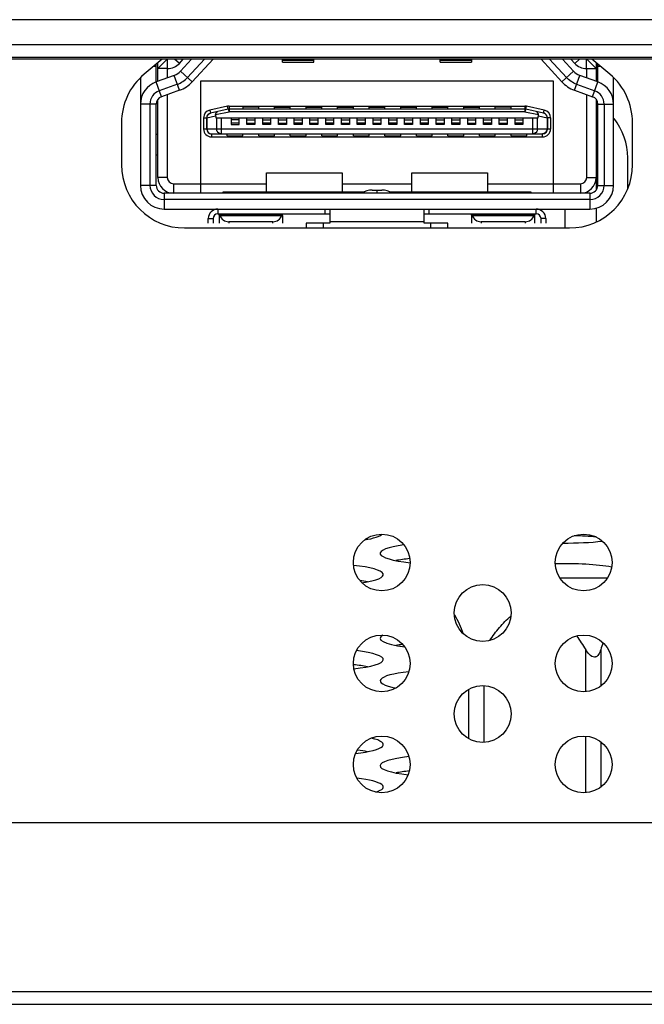
# Model space of a CAD drawing. Extents: x 0 to 4000, y 0 to 3000.
# Drawn here: x 1550 to 1570, y 658 to 690 of the extents above; entities that cross this region are included whole.
import ezdxf

# ---------------------------------------------------------------- set-up
doc = ezdxf.new("R2010")
doc.units = 0
doc.header["$LTSCALE"] = 220
doc.layers.add('00_COMPONENTS', color=7, linetype='CONTINUOUS')

msp = doc.modelspace()

# ---------------------------------------------------------------- linework, layer by layer
at = {"layer": '00_COMPONENTS', "color": 7, "linetype": 'CONTINUOUS'}
for p, q in [((1890.1672, 689.6194), (1256.82, 689.6198)), ((1886.9672, 688.4194), (650.3672, 688.4194)), ((1593.543, 688.3694), (1540.7915, 688.3694)), ((1554.8538, 688.3694), (1554.2817, 687.8894)), ((1555.0172, 688.3694), (1554.7172, 688.0694)), ((1555.4002, 688.2364), (1555.519, 688.3694)), ((1567.9343, 688.2364), (1567.8155, 688.3694)), ((1568.6172, 688.0694), (1568.3172, 688.3694)), ((1569.0528, 687.8894), (1568.4807, 688.3694)), ((1554.7172, 687.6686), (1554.7172, 688.2549)), ((1555.0272, 688.0694), (1554.7172, 688.0694)), ((1555.0172, 688.0694), (1555.0172, 687.7763)), ((1568.3072, 688.0694), (1568.6172, 688.0694)), ((1568.3172, 687.7763), (1568.3172, 688.0694)), ((1568.6172, 688.2549), (1568.6172, 687.6686)), ((1567.2672, 687.6694), (1556.0672, 687.6694)), ((1556.0672, 687.6694), (1556.0672, 684.1194)), ((1567.2672, 684.1194), (1567.2672, 687.6694)), ((1554.7172, 684.6194), (1554.7172, 687.0924)), ((1555.0172, 687.2451), (1555.0172, 684.6194)), ((1568.3172, 684.6194), (1568.3172, 687.2451)), ((1568.6172, 687.0924), (1568.6172, 684.2195)), ((1556.9517, 686.7811), (1556.3858, 686.6598)), ((1566.3513, 686.7844), (1556.9831, 686.7844)), ((1557.9172, 686.8441), (1557.4172, 686.8441)), ((1557.4172, 686.8441), (1557.4172, 686.7844)), ((1557.9172, 686.7844), (1557.9172, 686.8441)), ((1558.4172, 686.8441), (1558.9172, 686.8441)), ((1558.4172, 686.7844), (1558.4172, 686.8441)), ((1558.9172, 686.7844), (1558.9172, 686.8441)), ((1559.4172, 686.8441), (1559.9172, 686.8441)), ((1559.4172, 686.7844), (1559.4172, 686.8441)), ((1559.9172, 686.7844), (1559.9172, 686.8441)), ((1560.4172, 686.8441), (1560.9172, 686.8441)), ((1560.4172, 686.7844), (1560.4172, 686.8441)), ((1560.9172, 686.7844), (1560.9172, 686.8441)), ((1561.4172, 686.8441), (1561.9172, 686.8441)), ((1561.4172, 686.7844), (1561.4172, 686.8441)), ((1561.9172, 686.7844), (1561.9172, 686.8441)), ((1562.4172, 686.8441), (1562.9172, 686.8441)), ((1562.4172, 686.7844), (1562.4172, 686.8441)), ((1562.9172, 686.7844), (1562.9172, 686.8441)), ((1563.4172, 686.8441), (1563.9172, 686.8441)), ((1563.4172, 686.7844), (1563.4172, 686.8441)), ((1563.9172, 686.7844), (1563.9172, 686.8441)), ((1564.4172, 686.8441), (1564.9172, 686.8441)), ((1564.4172, 686.7844), (1564.4172, 686.8441)), ((1564.9172, 686.7844), (1564.9172, 686.8441)), ((1565.9172, 686.8441), (1565.4172, 686.8441)), ((1565.4172, 686.7844), (1565.4172, 686.8441)), ((1565.9172, 686.7844), (1565.9172, 686.8441)), ((1566.9487, 686.6598), (1566.3828, 686.7811)), ((1556.2672, 686.5132), (1556.2672, 686.1544)), ((1556.5507, 686.5721), (1556.5647, 686.4944)), ((1566.7697, 686.4944), (1556.5647, 686.4944)), ((1557.0422, 686.4944), (1557.0422, 686.2944)), ((1557.2922, 686.4441), (1557.0422, 686.4441)), ((1557.2922, 686.2944), (1557.2922, 686.4944)), ((1557.5422, 686.2944), (1557.5422, 686.4944)), ((1557.5422, 686.4441), (1557.7922, 686.4441)), ((1557.7922, 686.4944), (1557.7922, 686.2944)), ((1558.0422, 686.2944), (1558.0422, 686.4944)), ((1558.0422, 686.4441), (1558.2922, 686.4441)), ((1558.2922, 686.4944), (1558.2922, 686.2944)), ((1558.5422, 686.2944), (1558.5422, 686.4944)), ((1558.5422, 686.4441), (1558.7922, 686.4441)), ((1558.7922, 686.4944), (1558.7922, 686.2944)), ((1559.0422, 686.2944), (1559.0422, 686.4944)), ((1559.0422, 686.4441), (1559.2922, 686.4441)), ((1559.2922, 686.4944), (1559.2922, 686.2944)), ((1559.5422, 686.2944), (1559.5422, 686.4944)), ((1559.5422, 686.4441), (1559.7922, 686.4441)), ((1559.7922, 686.4944), (1559.7922, 686.2944)), ((1560.0422, 686.2944), (1560.0422, 686.4944)), ((1560.0422, 686.4441), (1560.2922, 686.4441)), ((1560.2922, 686.4944), (1560.2922, 686.2944)), ((1560.5422, 686.2944), (1560.5422, 686.4944)), ((1560.5422, 686.4441), (1560.7922, 686.4441)), ((1560.7922, 686.4944), (1560.7922, 686.2944)), ((1561.0422, 686.2944), (1561.0422, 686.4944)), ((1561.0422, 686.4441), (1561.2922, 686.4441)), ((1561.2922, 686.4944), (1561.2922, 686.2944)), ((1561.5422, 686.2944), (1561.5422, 686.4944)), ((1561.5422, 686.4441), (1561.7922, 686.4441)), ((1561.7922, 686.4944), (1561.7922, 686.2944)), ((1562.0422, 686.2944), (1562.0422, 686.4944)), ((1562.0422, 686.4441), (1562.2922, 686.4441)), ((1562.2922, 686.4944), (1562.2922, 686.2944)), ((1562.5422, 686.2944), (1562.5422, 686.4944)), ((1562.5422, 686.4441), (1562.7922, 686.4441)), ((1562.7922, 686.4944), (1562.7922, 686.2944)), ((1563.0422, 686.2944), (1563.0422, 686.4944)), ((1563.0422, 686.4441), (1563.2922, 686.4441)), ((1563.2922, 686.4944), (1563.2922, 686.2944)), ((1563.5422, 686.2944), (1563.5422, 686.4944)), ((1563.5422, 686.4441), (1563.7922, 686.4441)), ((1563.7922, 686.4944), (1563.7922, 686.2944)), ((1564.0422, 686.2944), (1564.0422, 686.4944)), ((1564.0422, 686.4441), (1564.2922, 686.4441)), ((1564.2922, 686.4944), (1564.2922, 686.2944)), ((1564.5422, 686.2944), (1564.5422, 686.4944)), ((1564.5422, 686.4441), (1564.7922, 686.4441)), ((1564.7922, 686.4944), (1564.7922, 686.2944)), ((1565.0422, 686.2944), (1565.0422, 686.4944)), ((1565.0422, 686.4441), (1565.2922, 686.4441)), ((1565.2922, 686.4944), (1565.2922, 686.2944)), ((1565.5422, 686.2944), (1565.5422, 686.4944)), ((1565.5422, 686.4441), (1565.7922, 686.4441)), ((1565.7922, 686.4944), (1565.7922, 686.2944)), ((1566.0422, 686.2944), (1566.0422, 686.4944)), ((1566.0422, 686.4441), (1566.2922, 686.4441)), ((1566.2922, 686.4944), (1566.2922, 686.2944)), ((1566.7697, 686.4944), (1566.7838, 686.5721)), ((1567.0672, 686.5132), (1567.0672, 686.1544)), ((1553.5672, 686.3573), (1553.5672, 685.0194)), ((1557.2922, 686.3441), (1557.0422, 686.3441)), ((1557.0422, 686.2944), (1557.2922, 686.2944)), ((1557.5422, 686.3441), (1557.7922, 686.3441)), ((1557.7922, 686.2944), (1557.5422, 686.2944)), ((1558.2922, 686.3441), (1558.0422, 686.3441)), ((1558.2922, 686.2944), (1558.0422, 686.2944)), ((1558.5422, 686.3441), (1558.7922, 686.3441)), ((1558.7922, 686.2944), (1558.5422, 686.2944)), ((1559.2922, 686.3441), (1559.0422, 686.3441)), ((1559.2922, 686.2944), (1559.0422, 686.2944)), ((1559.5422, 686.3441), (1559.7922, 686.3441)), ((1559.7922, 686.2944), (1559.5422, 686.2944)), ((1560.2922, 686.3441), (1560.0422, 686.3441)), ((1560.2922, 686.2944), (1560.0422, 686.2944)), ((1560.5422, 686.3441), (1560.7922, 686.3441)), ((1560.7922, 686.2944), (1560.5422, 686.2944)), ((1561.2922, 686.3441), (1561.0422, 686.3441)), ((1561.2922, 686.2944), (1561.0422, 686.2944)), ((1561.5422, 686.3441), (1561.7922, 686.3441)), ((1561.7922, 686.2944), (1561.5422, 686.2944)), ((1562.2922, 686.3441), (1562.0422, 686.3441)), ((1562.2922, 686.2944), (1562.0422, 686.2944)), ((1562.5422, 686.3441), (1562.7922, 686.3441)), ((1562.7922, 686.2944), (1562.5422, 686.2944)), ((1563.2922, 686.3441), (1563.0422, 686.3441)), ((1563.2922, 686.2944), (1563.0422, 686.2944)), ((1563.5422, 686.3441), (1563.7922, 686.3441)), ((1563.7922, 686.2944), (1563.5422, 686.2944)), ((1564.2922, 686.3441), (1564.0422, 686.3441)), ((1564.2922, 686.2944), (1564.0422, 686.2944)), ((1564.5422, 686.3441), (1564.7922, 686.3441)), ((1564.7922, 686.2944), (1564.5422, 686.2944)), ((1565.2922, 686.3441), (1565.0422, 686.3441)), ((1565.2922, 686.2944), (1565.0422, 686.2944)), ((1565.5422, 686.3441), (1565.7922, 686.3441)), ((1565.7922, 686.2944), (1565.5422, 686.2944)), ((1566.2922, 686.3441), (1566.0422, 686.3441)), ((1566.2922, 686.2944), (1566.0422, 686.2944)), ((1569.7672, 685.0194), (1569.7672, 686.3573)), ((1554.6672, 685.9894), (1554.7172, 685.9894)), ((1556.4172, 686.0044), (1566.9172, 686.0044)), ((1556.9172, 685.9441), (1556.9172, 686.0044)), ((1556.9172, 685.9441), (1557.4172, 685.9441)), ((1557.4172, 685.9441), (1557.4172, 686.0044)), ((1557.9172, 685.9441), (1557.9172, 686.0044)), ((1557.9172, 685.9441), (1558.4172, 685.9441)), ((1558.4172, 685.9441), (1558.4172, 686.0044)), ((1558.9172, 685.9441), (1558.9172, 686.0044)), ((1558.9172, 685.9441), (1559.4172, 685.9441)), ((1559.4172, 685.9441), (1559.4172, 686.0044)), ((1559.9172, 685.9441), (1559.9172, 686.0044)), ((1559.9172, 685.9441), (1560.4172, 685.9441)), ((1560.4172, 685.9441), (1560.4172, 686.0044)), ((1560.9172, 685.9441), (1560.9172, 686.0044)), ((1560.9172, 685.9441), (1561.4172, 685.9441)), ((1561.4172, 685.9441), (1561.4172, 686.0044)), ((1561.9172, 685.9441), (1561.9172, 686.0044)), ((1561.9172, 685.9441), (1562.4172, 685.9441)), ((1562.4172, 685.9441), (1562.4172, 686.0044)), ((1562.9172, 685.9441), (1562.9172, 686.0044)), ((1562.9172, 685.9441), (1563.4172, 685.9441)), ((1563.4172, 685.9441), (1563.4172, 686.0044)), ((1563.9172, 685.9441), (1563.9172, 686.0044)), ((1563.9172, 685.9441), (1564.4172, 685.9441)), ((1564.4172, 685.9441), (1564.4172, 686.0044)), ((1564.9172, 685.9441), (1564.9172, 686.0044)), ((1564.9172, 685.9441), (1565.4172, 685.9441)), ((1565.4172, 685.9441), (1565.4172, 686.0044)), ((1565.9172, 685.9441), (1565.9172, 686.0044)), ((1565.9172, 685.9441), (1566.4172, 685.9441)), ((1566.4172, 685.9441), (1566.4172, 686.0044)), ((1568.6672, 685.9894), (1568.6172, 685.9894)), ((1554.6672, 685.3394), (1554.7172, 685.3394)), ((1568.6672, 685.3394), (1568.6172, 685.3394)), ((1569.6172, 684.2656), (1569.6172, 685.2412)), ((1558.1672, 684.7694), (1560.5672, 684.7694)), ((1558.1672, 684.1694), (1558.1672, 684.7694)), ((1560.5672, 684.7694), (1560.5672, 684.1694)), ((1562.7672, 684.7694), (1565.1672, 684.7694)), ((1562.7672, 684.1694), (1562.7672, 684.7694)), ((1565.1672, 684.7694), (1565.1672, 684.1694)), ((1555.2172, 684.4194), (1558.1672, 684.4194)), ((1560.5672, 684.4194), (1562.7672, 684.4194)), ((1565.1672, 684.4194), (1568.1172, 684.4194)), ((1556.7922, 684.1694), (1561.2798, 684.1694)), ((1556.7922, 684.1194), (1556.7922, 684.1694)), ((1562.0547, 684.1694), (1566.5422, 684.1694)), ((1562.4172, 684.1694), (1562.4172, 684.1194)), ((1566.5422, 684.1694), (1566.5422, 684.1194)), ((1567.6172, 683.6194), (1567.6172, 683.0194)), ((1568.6172, 683.6498), (1568.6172, 683.211)), ((1555.5672, 683.0194), (1555.8672, 683.0194)), ((1555.8729, 683.0194), (1567.4616, 683.0194)), ((1567.4672, 683.0194), (1567.7672, 683.0194)), ((1568.9633, 671.9194), (1567.4712, 671.9194)), ((1638.9312, 664.1694), (1407.9032, 664.1694)), ((873.1063, 658.4194), (1664.2282, 658.4194))]:
    msp.add_line(p, q, dxfattribs=at)
at = {"layer": '00_COMPONENTS', "color": 9, "linetype": 'CONTINUOUS'}
for p, q in [((1887.3672, 688.8194), (649.9672, 688.8194)), ((1555.0272, 688.0694), (1555.0272, 688.3694)), ((1555.4002, 688.2364), (1555.2512, 688.3694)), ((1558.6672, 688.3344), (1559.6672, 688.3344)), ((1563.6672, 688.3344), (1564.6672, 688.3344)), ((1567.9343, 688.2364), (1568.0833, 688.3694)), ((1568.3072, 688.0694), (1568.3072, 688.3694)), ((1554.6672, 688.1378), (1554.5777, 688.1378)), ((1555.8091, 687.6515), (1555.4405, 687.9893)), ((1567.5254, 687.6515), (1567.8939, 687.9893)), ((1568.7568, 688.1378), (1568.6672, 688.1378)), ((1555.4098, 687.386), (1555.2409, 687.8566)), ((1567.9247, 687.386), (1568.0936, 687.8566)), ((1554.8328, 687.1789), (1554.6638, 687.6495)), ((1568.5017, 687.1789), (1568.6706, 687.6495)), ((1554.6672, 686.9436), (1554.1672, 686.9436)), ((1556.9307, 686.8789), (1556.3649, 686.7576)), ((1556.3649, 686.7576), (1556.3858, 686.6598)), ((1556.9517, 686.7811), (1556.9307, 686.8789)), ((1556.9831, 686.8844), (1566.3513, 686.8844)), ((1556.9831, 686.8844), (1556.9831, 686.7033)), ((1566.3513, 686.8844), (1566.3513, 686.7033)), ((1566.3828, 686.7811), (1566.4037, 686.8789)), ((1566.9696, 686.7576), (1566.4037, 686.8789)), ((1566.9487, 686.6598), (1566.9696, 686.7576)), ((1568.6672, 686.9436), (1569.1672, 686.9436)), ((1556.1672, 686.5132), (1556.2757, 686.5132)), ((1556.1672, 686.5132), (1556.1672, 686.1544)), ((1556.2757, 686.5132), (1556.5507, 686.5721)), ((1556.2757, 686.1544), (1556.2757, 686.5132)), ((1556.5494, 686.6104), (1556.9831, 686.7033)), ((1556.5821, 686.4944), (1556.5821, 686.1544)), ((1556.7237, 686.4944), (1556.7237, 686.0044)), ((1566.3513, 686.7033), (1556.9831, 686.7033)), ((1566.3513, 686.7033), (1566.7851, 686.6104)), ((1566.6108, 686.0044), (1566.6108, 686.4944)), ((1566.7524, 686.1544), (1566.7524, 686.4944)), ((1566.7838, 686.5721), (1567.0588, 686.5132)), ((1567.1672, 686.5132), (1567.0588, 686.5132)), ((1567.0588, 686.5132), (1567.0588, 686.1544)), ((1567.1672, 686.5132), (1567.1672, 686.1544)), ((1567.1672, 686.1544), (1556.1672, 686.1544)), ((1556.4172, 686.0044), (1556.4172, 685.9044)), ((1556.4172, 685.9044), (1566.9172, 685.9044)), ((1566.9172, 685.9044), (1566.9172, 686.0044)), ((1555.0172, 684.6194), (1554.7172, 684.6194)), ((1568.3172, 684.6194), (1568.6172, 684.6194)), ((1554.6672, 684.3694), (1554.1672, 684.3694)), ((1555.2172, 684.4194), (1555.2172, 684.1194)), ((1568.1172, 684.4194), (1568.1172, 684.1194)), ((1568.6672, 684.3694), (1569.1672, 684.3694)), ((1554.9172, 684.1194), (1554.9172, 683.6194)), ((1561.5173, 684.2194), (1561.8172, 684.2194)), ((1561.6672, 684.1194), (1561.6672, 684.2194)), ((1568.4172, 684.1194), (1568.4172, 683.6194)), ((1556.6172, 683.6194), (1556.6172, 683.4694)), ((1560.0172, 683.6194), (1560.0172, 683.4694)), ((1563.3172, 683.4694), (1563.3172, 683.6194)), ((1566.7172, 683.4694), (1566.7172, 683.6194)), ((1556.3172, 683.3194), (1556.4672, 683.3194)), ((1558.6672, 683.4222), (1556.6672, 683.4222)), ((1566.6672, 683.4221), (1564.6672, 683.4221)), ((1567.0172, 683.3194), (1566.8672, 683.3194)), ((1556.9672, 683.2194), (1556.9672, 683.1744)), ((1558.3672, 683.1744), (1558.3672, 683.2194)), ((1559.4221, 683.1744), (1559.4221, 683.0194)), ((1559.9575, 683.1744), (1559.9575, 683.0194)), ((1563.1672, 683.2194), (1560.1672, 683.2194)), ((1563.377, 683.0194), (1563.377, 683.1744)), ((1563.9124, 683.0194), (1563.9124, 683.1744)), ((1564.9672, 683.2194), (1564.9672, 683.1744)), ((1566.3672, 683.2194), (1566.3672, 683.1744)), ((1568.2838, 668.3238), (1568.2838, 669.6564)), ((1568.7601, 669.6564), (1568.7601, 668.5021)), ((1564.5743, 666.8365), (1564.5743, 668.4024)), ((1565.0507, 668.5172), (1565.0507, 666.7216)), ((1568.2838, 665.1238), (1568.2838, 666.9151)), ((1568.7601, 666.7368), (1568.7601, 665.3021)), ((1641.8172, 658.8194), (1405.0172, 658.8194))]:
    msp.add_line(p, q, dxfattribs=at)
at = {"layer": '00_COMPONENTS', "color": 6, "linetype": 'CONTINUOUS'}
for p, q in [((1555.4405, 687.9893), (1555.789, 688.3694)), ((1555.6617, 687.7866), (1556.1959, 688.3694)), ((1556.4672, 688.3694), (1555.8091, 687.6515)), ((1558.6672, 688.2694), (1558.6672, 688.3694)), ((1559.6672, 688.2694), (1559.6672, 688.3694)), ((1563.6672, 688.2694), (1563.6672, 688.3694)), ((1564.6672, 688.3694), (1564.6672, 688.2694)), ((1567.5254, 687.6515), (1566.8672, 688.3694)), ((1567.1386, 688.3694), (1567.6728, 687.7866)), ((1567.8939, 687.9893), (1567.5455, 688.3694)), ((1554.6672, 687.6495), (1554.6672, 688.2129)), ((1558.6672, 688.2694), (1559.6672, 688.2694)), ((1563.6672, 688.2694), (1564.6672, 688.2694)), ((1568.6672, 687.6495), (1568.6672, 688.2129)), ((1554.1672, 687.7822), (1554.1672, 684.3694)), ((1555.2409, 687.8566), (1554.6638, 687.6495)), ((1568.6706, 687.6495), (1568.0936, 687.8566)), ((1569.1672, 684.3694), (1569.1672, 687.7822)), ((1555.3422, 687.5742), (1554.7652, 687.3671)), ((1555.4098, 687.386), (1554.8328, 687.1789)), ((1567.9247, 687.386), (1568.5017, 687.1789)), ((1567.9922, 687.5742), (1568.5693, 687.3671)), ((1554.4672, 686.9436), (1554.4672, 684.3694)), ((1554.6672, 684.3694), (1554.6672, 686.9436)), ((1568.6672, 684.3694), (1568.6672, 686.9436)), ((1568.8672, 686.9436), (1568.8672, 684.3694)), ((1568.4172, 684.1194), (1554.9172, 684.1194)), ((1568.4172, 683.9194), (1554.9172, 683.9194)), ((1554.9172, 683.6194), (1568.4172, 683.6194)), ((1560.1672, 683.6163), (1560.1672, 683.1744)), ((1563.1672, 683.1744), (1563.1672, 683.6163)), ((1556.3172, 683.1744), (1556.3172, 683.3194)), ((1556.4672, 683.3194), (1556.4672, 683.1744)), ((1556.6172, 683.4694), (1560.1587, 683.4694)), ((1556.6672, 683.4222), (1556.6672, 683.4694)), ((1556.6672, 683.4194), (1558.6672, 683.4194)), ((1556.6672, 683.4194), (1556.6672, 683.1744)), ((1558.6672, 683.4222), (1558.6672, 683.4694)), ((1558.6672, 683.4194), (1558.6672, 683.1744)), ((1563.1758, 683.4694), (1566.7172, 683.4694)), ((1564.6672, 683.4221), (1564.6672, 683.4694)), ((1564.6672, 683.4194), (1566.6672, 683.4194)), ((1564.6672, 683.4194), (1564.6672, 683.1744)), ((1566.6672, 683.4221), (1566.6672, 683.4694)), ((1566.6672, 683.1744), (1566.6672, 683.4194)), ((1566.8672, 683.1744), (1566.8672, 683.3194)), ((1567.0172, 683.3194), (1567.0172, 683.1744)), ((1558.3672, 683.2194), (1556.9672, 683.2194)), ((1560.1672, 683.1744), (1559.4221, 683.1744)), ((1563.9124, 683.1744), (1563.1672, 683.1744)), ((1566.3672, 683.2194), (1564.9672, 683.2194))]:
    msp.add_line(p, q, dxfattribs=at)
at = {"layer": '00_COMPONENTS', "color": 7, "linetype": 'CONTINUOUS'}
for centre in [(1561.8172, 672.4194), (1568.2172, 672.4194), (1565.0172, 670.8194), (1561.8172, 669.2194), (1568.2172, 669.2194), (1565.0172, 667.6194), (1561.8172, 666.0194), (1568.2172, 666.0194)]:
    msp.add_circle(centre, 0.9, dxfattribs=at)
for centre, radius, start, end in [((1555.0272, 688.5694), 0.5, 270, 318.23605), ((1568.3072, 688.5694), 0.5, 221.76395, 270), ((1555.5672, 686.3573), 2, 130, 180), ((1567.7672, 686.3573), 2, 0, 50), ((1556.9831, 686.6344), 0.15, 90, 102.09476), ((1566.3513, 686.6344), 0.15, 77.90524, 89.99999), ((1567.6172, 685.2412), 2, 58.3546, 59.74595), ((1556.4172, 686.5132), 0.15, 102.09476, 180), ((1566.9172, 686.5132), 0.15, 0, 77.90524), ((1567.6172, 685.2412), 2, 0, 38.52317), ((1556.4172, 686.1544), 0.15, 180, 270), ((1566.9172, 686.1544), 0.15, 270, 360), ((1555.5672, 685.0194), 2, 180, 270), ((1567.7672, 685.0194), 2, 270, 360), ((1555.2172, 684.6194), 0.5, 180, 270), ((1555.2172, 684.6194), 0.2, 180, 270), ((1568.1172, 684.6194), 0.5, 270, 360), ((1568.1172, 684.6194), 0.2, 270, 0), ((1578.8798, 666.5421), 10.5881, 161.64465, 162.89407)]:
    msp.add_arc(centre, radius, start, end, dxfattribs=at)
at = {"layer": '00_COMPONENTS', "color": 6, "linetype": 'CONTINUOUS'}
for centre, radius, start, end in [((1555.072, 688.3272), 0.5, 289.74684, 317.48956), ((1568.2625, 688.3272), 0.5, 222.51044, 250.25317), ((1554.9172, 686.9436), 0.75, 109.74685, 180), ((1554.9172, 686.9436), 0.45, 109.74685, 180), ((1555.072, 688.3272), 1, 289.74684, 317.48953), ((1568.2625, 688.3272), 1, 222.51043, 250.25313), ((1568.4172, 686.9436), 0.45, 0, 70.25316), ((1568.4172, 686.9436), 0.75, 0, 70.25316), ((1554.9172, 686.9436), 0.25, 109.74684, 180.00001), ((1568.4172, 686.9436), 0.25, 0, 70.25313), ((1554.9172, 684.3694), 0.75, 180, 270), ((1554.9172, 684.3694), 0.45, 180, 270), ((1554.9172, 684.3694), 0.25, 180, 270), ((1568.4172, 684.3694), 0.75, 270, 360), ((1568.4172, 684.3694), 0.45, 270, 360), ((1568.4172, 684.3694), 0.25, 270, 359.99999), ((1561.5172, 683.6194), 0.6, 90.00012, 123.5572), ((1561.8172, 683.6194), 0.6, 56.4428, 89.99988), ((1556.6172, 683.3194), 0.3, 90, 180), ((1566.7172, 683.3194), 0.3, 0, 90), ((1556.6172, 683.3194), 0.15, 90, 180), ((1566.7172, 683.3194), 0.15, 0, 90)]:
    msp.add_arc(centre, radius, start, end, dxfattribs=at)
at = {"layer": '00_COMPONENTS', "color": 9, "linetype": 'CONTINUOUS'}
for centre, start, end in [((1556.4172, 686.5132), 102.09476, 180), ((1556.9831, 686.6344), 90, 102.09476), ((1566.3513, 686.6344), 77.90524, 90), ((1566.9172, 686.5132), 0, 77.90524), ((1556.4172, 686.1544), 180, 270), ((1566.9172, 686.1544), 270, 360)]:
    msp.add_arc(centre, 0.25, start, end, dxfattribs=at)
at = {"layer": '00_COMPONENTS', "color": 7, "linetype": 'CONTINUOUS'}
for centre, major_axis, ratio, start_param, end_param in [((1556.709, 686.5757), (0.1477, -0.0745), 0.8406693, -2.8432207, -2.5764014), ((1566.6255, 686.5757), (0.1477, 0.0745), 0.8406693, -0.5651913, -0.2983719), ((1559.8672, 673.3801), (2, 0), 0.1725129, -0.7914975, -0.1799892), ((1559.8672, 672.9235), (2, 0), 0.1725129, 0.7235458, 0.7626612), ((1567.6672, 673.3801), (2, 0), 0.1725129, -1.622902, -0.9637773), ((1567.6672, 672.9235), (2, 0), 0.1725129, 1.0795555, 1.4461249), ((1563.7672, 672.7073), (2, 0), 0.1725129, 2.243033, 4.1593469), ((1563.7672, 672.2507), (2, 0), 0.1725129, 2.1289338, 2.4180467), ((1567.6672, 672.0345), (2, 0), 0.1725129, 0.7680141, 1.7460604), ((1559.8672, 672.0345), (2, 0), 0.1725129, 5.435256, 7.2976259), ((1559.8672, 671.5779), (2, 0), 0.1725129, 0.7235458, 0.8891793), ((1567.6672, 671.5779), (2, 0), 0.1725129, 1.4333663, 1.6695383), ((1563.7672, 670.0161), (2, 0), 0.1725129, 2.8449116, 4.0565769), ((1559.8672, 669.3433), (2, 0), 0.1725129, 5.2758264, 7.2412428), ((1563.7672, 669.5595), (2, 0), 0.1725129, 2.2696628, 2.4180467), ((1559.8672, 668.8867), (2, 0), 0.1725129, 0.7235458, 1.0174949), ((1563.7672, 668.6705), (2, 0), 0.1725129, 2.1477065, 3.8659904), ((1559.8672, 666.6521), (2, 0), 0.1725129, 5.307596, 6.9115108), ((1559.8672, 666.1955), (2, 0), 0.1725129, 0.7235458, 0.9427939), ((1563.7672, 665.9793), (2, 0), 0.1725129, 2.1452504, 4.1223504), ((1559.8672, 665.3065), (2, 0), 0.1725129, 5.7863296, 7.2332038), ((1563.7672, 665.5227), (2, 0), 0.1725129, 2.1389083, 2.4175041)]:
    msp.add_ellipse(centre, major_axis=major_axis, ratio=ratio, start_param=start_param, end_param=end_param, dxfattribs=at)
at = {"layer": '00_COMPONENTS', "color": 6, "linetype": 'CONTINUOUS'}
for centre, start_param, end_param in [((1556.9672, 683.5194), -2.8017557, -1.5707963), ((1558.3672, 683.5194), -1.5707963, -0.3398369), ((1564.9672, 683.5194), -2.8017557, -1.5707963), ((1566.3672, 683.5194), -1.5707963, -0.3398369)]:
    msp.add_ellipse(centre, major_axis=(0.3, 0), ratio=1, start_param=start_param, end_param=end_param, dxfattribs=at)
for points in [[(1555.3422, 687.5742), (1555.4626, 687.6174), (1555.5753, 687.6924), (1555.6617, 687.7866)], [(1567.9922, 687.5742), (1567.8719, 687.6174), (1567.7592, 687.6924), (1567.6728, 687.7866)]]:
    msp.add_open_spline(points, degree=3, dxfattribs=at)
at = {"layer": '00_COMPONENTS', "color": 9, "linetype": 'CONTINUOUS'}
for points, knots in [([(1556.9595, 686.7725), (1556.9588, 686.7738), (1556.957, 686.7769), (1556.954, 686.7816), (1556.9517, 686.7811)], [0, 0, 0, 0, 0.3893303, 1, 1, 1, 1]), ([(1556.9831, 686.7033), (1556.9811, 686.7109), (1556.9743, 686.7342), (1556.9672, 686.7578), (1556.9595, 686.7725)], [0, 0, 0, 0, 0.3201094, 1, 1, 1, 1]), ([(1566.375, 686.7725), (1566.373, 686.7688), (1566.3634, 686.7464), (1566.3566, 686.7228), (1566.3513, 686.7033)], [0, 0, 0, 0, 0.1714245, 1, 1, 1, 1]), ([(1566.3828, 686.7811), (1566.3823, 686.7812), (1566.3782, 686.7798), (1566.3766, 686.7755), (1566.375, 686.7725)], [0, 0, 0, 0, 0.1346156, 1, 1, 1, 1]), ([(1556.2826, 686.563), (1556.2899, 686.5867), (1556.3165, 686.6307), (1556.3622, 686.6548), (1556.3858, 686.6598)], [0, 0, 0, 0, 0.5064021, 1, 1, 1, 1]), ([(1567.0588, 686.5132), (1567.0596, 686.5463), (1567.0398, 686.6141), (1566.9798, 686.6532), (1566.9487, 686.6598)], [0, 0, 0, 0, 0.5094353, 1, 1, 1, 1]), ([(1556.2757, 686.1544), (1556.2757, 686.1165), (1556.3039, 686.0386), (1556.3808, 686.0044), (1556.4172, 686.0044)], [0, 0, 0, 0, 0.5102061, 1, 1, 1, 1]), ([(1556.7237, 686.0044), (1556.6872, 686.0044), (1556.6103, 686.0386), (1556.5821, 686.1165), (1556.5821, 686.1544)], [0, 0, 0, 0, 0.4897933, 1, 1, 1, 1]), ([(1566.7524, 686.1544), (1566.7524, 686.1165), (1566.7242, 686.0386), (1566.6473, 686.0044), (1566.6108, 686.0044)], [0, 0, 0, 0, 0.5102066, 1, 1, 1, 1]), ([(1567.0588, 686.1544), (1567.0588, 686.1165), (1567.0306, 686.0386), (1566.9537, 686.0044), (1566.9172, 686.0044)], [0, 0, 0, 0, 0.5101306, 1, 1, 1, 1])]:
    msp.add_open_spline(points, degree=3, knots=knots, dxfattribs=at)
at = {"layer": '00_COMPONENTS', "color": 7, "linetype": 'CONTINUOUS'}
for points in [[(1557.4667, 686.7844), (1557.4506, 686.7887), (1557.4338, 686.7905), (1557.4172, 686.7905)], [(1557.9172, 686.7905), (1557.9006, 686.7905), (1557.8839, 686.7887), (1557.8678, 686.7844)], [(1558.4667, 686.7844), (1558.4506, 686.7887), (1558.4338, 686.7905), (1558.4172, 686.7905)], [(1558.9172, 686.7905), (1558.9006, 686.7905), (1558.8839, 686.7887), (1558.8678, 686.7844)], [(1559.4667, 686.7844), (1559.4506, 686.7887), (1559.4338, 686.7905), (1559.4172, 686.7905)], [(1559.9172, 686.7905), (1559.9006, 686.7905), (1559.8839, 686.7887), (1559.8678, 686.7844)], [(1560.4667, 686.7844), (1560.4506, 686.7887), (1560.4338, 686.7905), (1560.4172, 686.7905)], [(1560.9172, 686.7905), (1560.9006, 686.7905), (1560.8839, 686.7887), (1560.8678, 686.7844)], [(1561.4667, 686.7844), (1561.4506, 686.7887), (1561.4338, 686.7905), (1561.4172, 686.7905)], [(1561.9172, 686.7905), (1561.9006, 686.7905), (1561.8839, 686.7887), (1561.8678, 686.7844)], [(1562.4667, 686.7844), (1562.4506, 686.7887), (1562.4338, 686.7905), (1562.4172, 686.7905)], [(1562.9172, 686.7905), (1562.9006, 686.7905), (1562.8839, 686.7887), (1562.8678, 686.7844)], [(1563.4667, 686.7844), (1563.4506, 686.7887), (1563.4338, 686.7905), (1563.4172, 686.7905)], [(1563.9172, 686.7905), (1563.9006, 686.7905), (1563.8839, 686.7887), (1563.8678, 686.7844)], [(1564.4667, 686.7844), (1564.4506, 686.7887), (1564.4338, 686.7905), (1564.4172, 686.7905)], [(1564.9172, 686.7905), (1564.9006, 686.7905), (1564.8839, 686.7887), (1564.8678, 686.7844)], [(1565.4667, 686.7844), (1565.4506, 686.7887), (1565.4338, 686.7905), (1565.4172, 686.7905)], [(1565.9172, 686.7905), (1565.9006, 686.7905), (1565.8839, 686.7887), (1565.8678, 686.7844)], [(1556.9172, 685.9977), (1556.9346, 685.9977), (1556.9523, 685.9997), (1556.969, 686.0044)], [(1557.3654, 686.0044), (1557.3822, 685.9997), (1557.3998, 685.9977), (1557.4172, 685.9977)], [(1557.9172, 685.9977), (1557.9346, 685.9977), (1557.9523, 685.9997), (1557.969, 686.0044)], [(1558.3654, 686.0044), (1558.3822, 685.9997), (1558.3998, 685.9977), (1558.4172, 685.9977)], [(1558.9172, 685.9977), (1558.9346, 685.9977), (1558.9523, 685.9997), (1558.969, 686.0044)], [(1559.3654, 686.0044), (1559.3822, 685.9997), (1559.3998, 685.9977), (1559.4172, 685.9977)], [(1559.9172, 685.9977), (1559.9346, 685.9977), (1559.9523, 685.9997), (1559.969, 686.0044)], [(1560.3654, 686.0044), (1560.3822, 685.9997), (1560.3998, 685.9977), (1560.4172, 685.9977)], [(1560.9172, 685.9977), (1560.9346, 685.9977), (1560.9523, 685.9997), (1560.969, 686.0044)], [(1561.3654, 686.0044), (1561.3822, 685.9997), (1561.3998, 685.9977), (1561.4172, 685.9977)], [(1561.9172, 685.9977), (1561.9346, 685.9977), (1561.9523, 685.9997), (1561.969, 686.0044)], [(1562.3654, 686.0044), (1562.3822, 685.9997), (1562.3998, 685.9977), (1562.4172, 685.9977)], [(1562.9172, 685.9977), (1562.9346, 685.9977), (1562.9523, 685.9997), (1562.969, 686.0044)], [(1563.3654, 686.0044), (1563.3822, 685.9997), (1563.3998, 685.9977), (1563.4172, 685.9977)], [(1563.9172, 685.9977), (1563.9346, 685.9977), (1563.9523, 685.9997), (1563.969, 686.0044)], [(1564.3654, 686.0044), (1564.3822, 685.9997), (1564.3998, 685.9977), (1564.4172, 685.9977)], [(1564.9172, 685.9977), (1564.9346, 685.9977), (1564.9523, 685.9997), (1564.969, 686.0044)], [(1565.3654, 686.0044), (1565.3822, 685.9997), (1565.3998, 685.9977), (1565.4172, 685.9977)], [(1565.9172, 685.9977), (1565.9346, 685.9977), (1565.9523, 685.9997), (1565.969, 686.0044)], [(1566.3654, 686.0044), (1566.3822, 685.9997), (1566.3998, 685.9977), (1566.4172, 685.9977)], [(1567.9939, 670.0913), (1568.0964, 669.9505), (1568.1924, 669.8047), (1568.2838, 669.6564)]]:
    msp.add_open_spline(points, degree=3, dxfattribs=at)
at = {"layer": '00_COMPONENTS', "color": 9, "linetype": 'CONTINUOUS'}
msp.add_open_spline([(1556.2757, 686.5132), (1556.2753, 686.5299), (1556.2776, 686.547), (1556.2826, 686.563)], degree=3, dxfattribs=at)
at = {"layer": '00_COMPONENTS', "color": 7, "linetype": 'CONTINUOUS'}
for points, knots in [([(1556.5494, 686.6104), (1556.5522, 686.6349), (1556.5649, 686.6783), (1556.6028, 686.7063), (1556.6206, 686.7102)], [0, 0, 0, 0, 0.5744806, 1, 1, 1, 1]), ([(1566.7851, 686.6104), (1566.7822, 686.6349), (1566.7695, 686.6783), (1566.7317, 686.7063), (1566.7139, 686.7102)], [0, 0, 0, 0, 0.5744806, 1, 1, 1, 1]), ([(1564.1216, 670.7575), (1564.1787, 670.669), (1564.2795, 670.4735), (1564.3623, 670.2705), (1564.4024, 670.1642)], [0, 0, 0, 0, 0.4811268, 1, 1, 1, 1]), ([(1565.2399, 669.9485), (1565.3363, 670.0895), (1565.5399, 670.3639), (1565.7779, 670.6118), (1565.9096, 670.7203)], [0, 0, 0, 0, 0.5002023, 1, 1, 1, 1]), ([(1568.7601, 669.6564), (1568.7517, 669.6292), (1568.7327, 669.576), (1568.6941, 669.5019), (1568.648, 669.4495), (1568.5998, 669.4239), (1568.5121, 669.4099), (1568.386, 669.5024), (1568.3176, 669.6016), (1568.2838, 669.6564)], [0, 0, 0, 0, 0.1217989, 0.240578, 0.355522, 0.4125889, 0.4709257, 0.7251304, 1, 1, 1, 1])]:
    msp.add_open_spline(points, degree=3, knots=knots, dxfattribs=at)
at = {"layer": '00_COMPONENTS', "color": 6, "linetype": 'CONTINUOUS'}
msp.add_open_spline([(1560.1587, 683.4694), (1560.1599, 683.4694), (1560.1633, 683.4696), (1560.1672, 683.4666), (1560.1672, 683.4644)], degree=3, knots=[0, 0, 0, 0, 0.3572897, 1, 1, 1, 1], dxfattribs=at)

doc.saveas('drawing.dxf')
